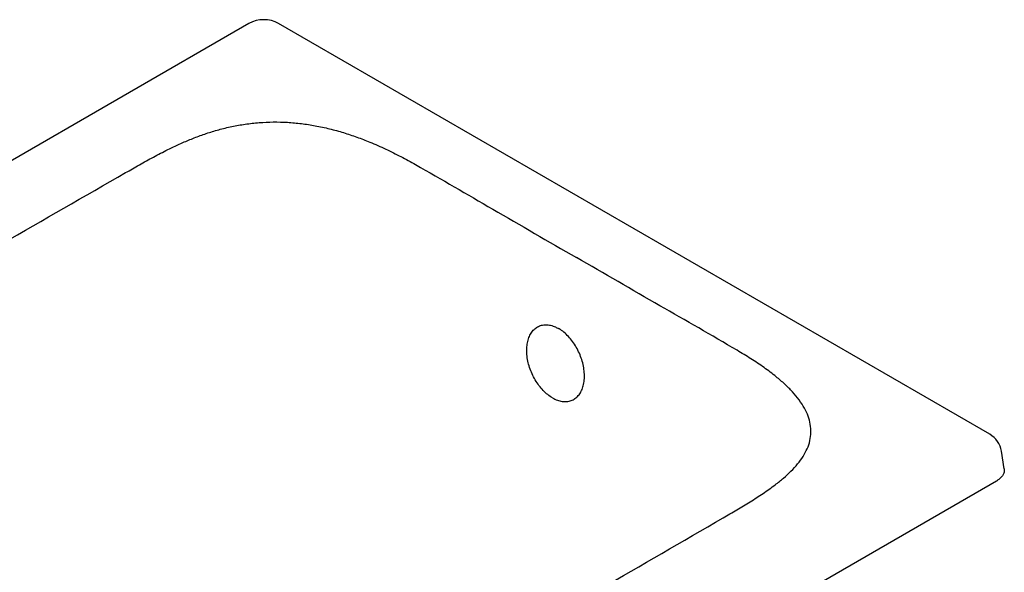
# Model space of a CAD drawing. Units: inches. Extents: x 7 to 202, y 25 to 152.
# Drawn here: x 170 to 199, y 136 to 152 of the extents above; entities that cross this region are included whole.
import ezdxf

# ---------------------------------------------------------------- set-up
doc = ezdxf.new("R2010")
doc.units = ezdxf.units.IN
doc.header["$LTSCALE"] = 2
doc.header["$MEASUREMENT"] = 0
doc.layers.add('WATERWORKS FIXTURE', color=7, linetype='Continuous')

# ---------------------------------------------------------------- blocks, each defined once
blk = doc.blocks.new('CLAW3R ISO')
at = {"layer": 'WATERWORKS FIXTURE'}
for p, q in [((20.496, 11.832), (-20.496, -11.832)), ((42.061, -0.116), (21.364, 11.832)), ((42.484, -1.119), (42.407, -0.609)), ((42.257, -1.478), (1.19, -25.185))]:
    blk.add_line(p, q, dxfattribs=at)
for centre, radius, start, end in [((20.93, 11.06), 0.886, 60.6779, 119.3221), ((41.727, -0.717), 0.688, 9.0083, 60.8889)]:
    blk.add_arc(centre, radius, start, end, dxfattribs=at)
for points, knots in [([(-8.324, -17.114), (-8.555, -16.979), (-9.016, -16.709), (-9.688, -16.294), (-10.341, -15.868), (-10.968, -15.43), (-11.501, -15.028), (-11.948, -14.666), (-12.315, -14.346), (-12.661, -14.018), (-12.98, -13.682), (-13.267, -13.337), (-13.497, -13.013), (-13.675, -12.714), (-13.807, -12.44), (-13.905, -12.169), (-13.967, -11.904), (-13.995, -11.645), (-13.988, -11.386), (-13.943, -11.127), (-13.856, -10.872), (-13.728, -10.621), (-13.562, -10.378), (-13.363, -10.149), (-13.135, -9.935), (-12.883, -9.736), (-12.61, -9.546), (-12.318, -9.366), (-12.035, -9.207), (-11.844, -9.105), (-11.343, -8.839), (-10.52, -8.389), (-9.319, -7.703), (-8.134, -7.008), (-6.957, -6.308), (-5.781, -5.608), (-2.615, -3.758), (2.565, -0.772), (9.73, 3.366), (14.649, 6.196), (17.31, 7.725), (17.717, 7.95), (18.136, 8.168), (18.534, 8.354), (18.908, 8.51), (19.256, 8.637), (19.618, 8.748), (19.997, 8.841), (20.391, 8.911), (20.797, 8.956), (21.209, 8.974), (21.621, 8.964), (22.03, 8.927), (22.441, 8.864), (22.85, 8.775), (23.256, 8.663), (23.645, 8.532), (24.057, 8.373), (24.485, 8.184), (24.929, 7.963), (25.972, 7.383), (27.655, 6.394), (29.218, 5.496), (30.031, 5.028)], [0, 0, 0, 0, 0.0133817, 0.0267738, 0.0401645, 0.0535472, 0.0669209, 0.0759324, 0.0849681, 0.0940067, 0.1030337, 0.1120424, 0.1210359, 0.1277289, 0.1344268, 0.1411164, 0.1472121, 0.1533263, 0.1594353, 0.1655242, 0.1716534, 0.1778082, 0.1839641, 0.1900948, 0.1958813, 0.2016833, 0.2075002, 0.2133201, 0.2191216, 0.2235896, 0.2239172, 0.2468796, 0.2698431, 0.2928129, 0.3157876, 0.3387623, 0.3617322, 0.499533, 0.6373247, 0.7751164, 0.7827832, 0.7904541, 0.7981175, 0.805774, 0.8113512, 0.8169428, 0.8225248, 0.8280888, 0.8336902, 0.8393073, 0.8449047, 0.8505038, 0.8561219, 0.8617262, 0.8678189, 0.8739325, 0.8800564, 0.8861631, 0.8941152, 0.902076, 0.9100333, 0.9532018, 1, 1, 1, 1]), ([(-8.324, -17.114), (-8.091, -17.247), (-7.624, -17.513), (-6.904, -17.901), (-6.166, -18.278), (-5.407, -18.64), (-4.711, -18.948), (-4.084, -19.206), (-3.53, -19.418), (-2.962, -19.617), (-2.38, -19.801), (-1.782, -19.967), (-1.222, -20.1), (-0.702, -20.203), (-0.228, -20.279), (0.24, -20.335), (0.7, -20.371), (1.148, -20.387), (1.598, -20.383), (2.045, -20.357), (2.488, -20.307), (2.922, -20.233), (3.344, -20.137), (3.74, -20.023), (4.11, -19.891), (4.456, -19.746), (4.784, -19.587), (5.097, -19.419), (5.373, -19.256), (5.548, -19.146), (6.009, -18.857), (6.789, -18.381), (7.977, -17.688), (9.181, -17.004), (10.393, -16.324), (11.607, -15.646), (14.812, -13.818), (19.983, -10.827), (27.151, -6.691), (32.053, -3.852), (34.701, -2.315), (35.092, -2.081), (35.469, -1.839), (35.793, -1.609), (36.063, -1.393), (36.282, -1.192), (36.475, -0.983), (36.636, -0.764), (36.757, -0.537), (36.835, -0.303), (36.866, -0.065), (36.848, 0.174), (36.784, 0.409), (36.675, 0.647), (36.521, 0.883), (36.326, 1.117), (36.101, 1.342), (35.826, 1.579), (35.497, 1.827), (35.115, 2.083), (34.109, 2.685), (32.397, 3.657), (30.84, 4.559), (30.031, 5.028)], [0, 0, 0, 0, 0.0133817, 0.0267738, 0.0401645, 0.0535472, 0.0669209, 0.0759324, 0.0849681, 0.0940067, 0.1030337, 0.1120424, 0.1210359, 0.1277289, 0.1344268, 0.1411164, 0.1472121, 0.1533263, 0.1594353, 0.1655242, 0.1716534, 0.1778082, 0.1839641, 0.1900948, 0.1958813, 0.2016833, 0.2075002, 0.2133201, 0.2191216, 0.2235896, 0.2239172, 0.2468796, 0.2698431, 0.2928129, 0.3157876, 0.3387623, 0.3617322, 0.499533, 0.6373247, 0.7751164, 0.7827832, 0.7904541, 0.7981175, 0.805774, 0.8113512, 0.8169428, 0.8225248, 0.8280888, 0.8336902, 0.8393073, 0.8449047, 0.8505038, 0.8561219, 0.8617262, 0.8678189, 0.8739325, 0.8800564, 0.8861631, 0.8941152, 0.902076, 0.9100333, 0.9532018, 1, 1, 1, 1]), ([(29.336, 0.941), (29.29, 0.971), (29.196, 1.031), (29.063, 1.154), (28.941, 1.298), (28.832, 1.461), (28.74, 1.639), (28.667, 1.824), (28.616, 2.014), (28.588, 2.202), (28.584, 2.382), (28.603, 2.55), (28.646, 2.701), (28.71, 2.831), (28.795, 2.936), (28.897, 3.013), (29.015, 3.06), (29.144, 3.075), (29.282, 3.058), (29.405, 3.017), (29.482, 2.976), (29.511, 2.96)], [0, 0, 0, 0, 0.053692, 0.107384, 0.161076, 0.214768, 0.268461, 0.322153, 0.375846, 0.429539, 0.483231, 0.536923, 0.590615, 0.644306, 0.697998, 0.75169, 0.805383, 0.859075, 0.912768, 0.966461, 1, 1, 1, 1]), ([(29.336, 0.941), (29.383, 0.917), (29.478, 0.868), (29.619, 0.833), (29.754, 0.829), (29.88, 0.856), (29.993, 0.915), (30.09, 1.003), (30.168, 1.118), (30.226, 1.256), (30.259, 1.415), (30.27, 1.588), (30.256, 1.772), (30.219, 1.96), (30.159, 2.149), (30.078, 2.332), (29.978, 2.504), (29.863, 2.66), (29.736, 2.796), (29.616, 2.895), (29.54, 2.942), (29.511, 2.96)], [0, 0, 0, 0, 0.053692, 0.107384, 0.161076, 0.214768, 0.268461, 0.322153, 0.375846, 0.429539, 0.483231, 0.536923, 0.590615, 0.644306, 0.697998, 0.75169, 0.805383, 0.859075, 0.912768, 0.966461, 1, 1, 1, 1]), ([(42.483, -1.119), (42.485, -1.132), (42.489, -1.165), (42.482, -1.221), (42.457, -1.288), (42.408, -1.361), (42.34, -1.426), (42.281, -1.463), (42.257, -1.478)], [0, 0, 0, 0, 0.0996781, 0.2528849, 0.4262684, 0.6217699, 0.8405776, 1, 1, 1, 1])]:
    blk.add_open_spline(points, degree=3, knots=knots, dxfattribs=at)

msp = doc.modelspace()

# ---------------------------------------------------------------- block references
at = {"layer": 'WATERWORKS FIXTURE'}
msp.add_blockref('CLAW3R ISO', (156.368, 139.981), dxfattribs=at)

doc.saveas('drawing.dxf')
